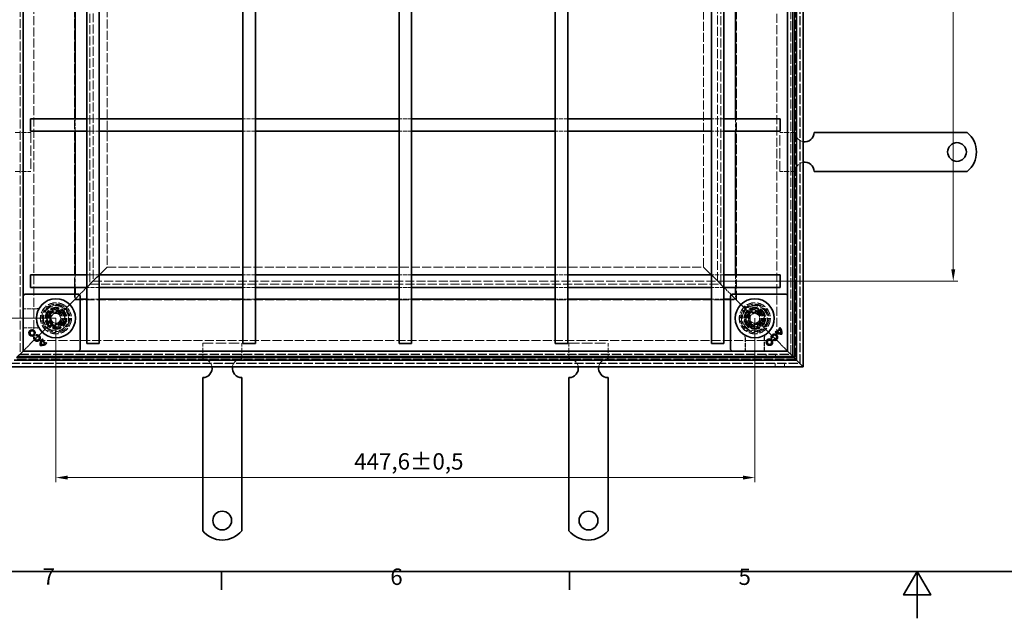
# Model space of a CAD drawing. Units: millimetres. Extents: x 0 to 1782, y 0 to 1260.
# Drawn here: x 316 to 947, y 0 to 383 of the extents above; entities that cross this region are included whole.
import ezdxf

# ---------------------------------------------------------------- set-up
doc = ezdxf.new("R2010")
doc.units = ezdxf.units.MM
doc.header["$LTSCALE"] = 3
doc.linetypes.add('DASHED_SPACE', pattern=[0.2067, 0.1654, -0.0413])
doc.layers.add('Kóta (ISO)', color=5, linetype='Continuous', lineweight=9, true_color=0x0000ff)
doc.layers.add('Skrytá (ISO)', color=7, linetype='DASHED_SPACE', lineweight=9, true_color=0x0080c0)
doc.layers.add('Rámeček (ISO)', color=7, linetype='Continuous', lineweight=35)
doc.layers.add('Viditelná (ISO)', color=7, linetype='Continuous', lineweight=35)
doc.styles.add('Text poznámky (ISO)', font='tahoma.ttf')
doc.dimstyles.new('Výchozí (ISO)', dxfattribs={"dimscale": 3, "dimtxt": 3.5, "dimasz": 2.5, "dimexe": 1, "dimexo": 0, "dimgap": 0.762, "dimtad": 1, "dimrnd": 1e-08, "dimtxsty": 'Text poznámky (ISO)', "dimcen": 0.09, "dimdle": 10, "dimclrd": 256, "dimclre": 256, "dimclrt": 256, "dimazin": 2, "dimtfac": 1.001486, "dimtmove": 0, "dimatfit": 3, "dimfxl": 1, "dimtolj": 1, "dimlwd": -1, "dimlwe": -1, "dimarcsym": 0})

# ---------------------------------------------------------------- blocks, each defined once
blk = doc.blocks.new('Rámečky Default Border')
at = {"layer": 'Rámeček (ISO)'}
for p, q in [((148.5, 10), (148.5, 6.1)), ((222.75, 10), (222.75, 6.1))]:
    blk.add_line(p, q, dxfattribs=at)
at = {"layer": 'Rámeček (ISO)', "flags": 128}
for points in [[(10, 10), (10, 410), (584, 410), (584, 10), (10, 10)], [(297, 0), (297, 10), (294.11, 5), (299.89, 5), (297, 10)]]:
    blk.add_lwpolyline(points, dxfattribs=at)
at = {"layer": 'Rámeček (ISO)', "char_height": 3.5, "attachment_point": 7, "style": 'Text poznámky (ISO)'}
for s, insert in [('7', (110.29, 6.1)), ('6', (184.51, 6.03)), ('5', (258.85, 6.03))]:
    blk.add_mtext(s, dxfattribs=dict(at, insert=insert))
blk = doc.blocks.new('*D28')
at = {"layer": 'Defpoints', "color": 0, "transparency": 16777216}
for p in [(237.39, 639.7), (339.39, 639.7), (339.39, 192.1)]:
    blk.add_point(p, dxfattribs=at)
at = {"layer": 'Kóta (ISO)', "transparency": 16777216}
for p, q in [((339.39, 639.7), (234.39, 639.7)), ((237.39, 199.6), (237.39, 632.2)), ((339.39, 192.1), (234.39, 192.1))]:
    blk.add_line(p, q, dxfattribs=at)
for points in [[(236.14, 632.2), (238.64, 632.2), (237.39, 639.7)], [(236.14, 199.6), (238.64, 199.6), (237.39, 192.1)]]:
    blk.add_solid(points, dxfattribs=at)
at = {"layer": 'Kóta (ISO)', "transparency": 16777216, "insert": (221.76, 383.12), "char_height": 10.5, "attachment_point": 1, "rotation": 90, "style": 'Text poznámky (ISO)'}
blk.add_mtext('\\A1;447,6{\\H10.515600;±0,5}', dxfattribs=at)
blk = doc.blocks.new('*D31')
at = {"layer": 'Defpoints', "color": 0, "transparency": 16777216}
for p in [(339.39, 192.1), (786.99, 192.1), (339.39, 90.1)]:
    blk.add_point(p, dxfattribs=at)
at = {"layer": 'Kóta (ISO)', "transparency": 16777216}
for p, q in [((339.39, 192.1), (339.39, 87.1)), ((786.99, 192.1), (786.99, 87.1)), ((779.49, 90.1), (346.89, 90.1))]:
    blk.add_line(p, q, dxfattribs=at)
for points in [[(346.89, 91.35), (346.89, 88.85), (339.39, 90.1)], [(779.49, 91.35), (779.49, 88.85), (786.99, 90.1)]]:
    blk.add_solid(points, dxfattribs=at)
at = {"layer": 'Kóta (ISO)', "transparency": 16777216, "insert": (530.41, 105.72), "char_height": 10.5, "attachment_point": 1, "style": 'Text poznámky (ISO)'}
blk.add_mtext('\\A1;447,6{\\H10.515600;±0,5}', dxfattribs=at)
blk = doc.blocks.new('*D39')
at = {"layer": 'Defpoints', "color": 0, "transparency": 16777216}
for p in [(763.2, 615.91), (914.11, 615.91), (763.2, 215.88)]:
    blk.add_point(p, dxfattribs=at)
at = {"layer": 'Kóta (ISO)', "transparency": 16777216}
for p, q in [((763.2, 615.91), (917.11, 615.91)), ((914.11, 223.38), (914.11, 608.41)), ((911.83, 429.58), (896.32, 429.58)), ((896.32, 429.58), (896.32, 402.22)), ((911.83, 402.22), (911.83, 429.58)), ((896.32, 402.22), (911.83, 402.22)), ((763.2, 215.88), (917.11, 215.88))]:
    blk.add_line(p, q, dxfattribs=at)
for points in [[(912.86, 608.41), (915.36, 608.41), (914.11, 615.91)], [(912.86, 223.38), (915.36, 223.38), (914.11, 215.88)]]:
    blk.add_solid(points, dxfattribs=at)
at = {"layer": 'Kóta (ISO)', "transparency": 16777216, "insert": (898.61, 404.51), "char_height": 10.5, "attachment_point": 1, "rotation": 90, "style": 'Text poznámky (ISO)'}
blk.add_mtext('\\A1;400', dxfattribs=at)

msp = doc.modelspace()

# ---------------------------------------------------------------- linework, layer by layer
at = {"layer": 'Skrytá (ISO)', "ltscale": 11.638676}
for p, q in [((815.788, 163.298), (815.788, 668.498)), ((310.588, 163.298), (815.788, 163.298))]:
    msp.add_line(p, q, dxfattribs=at)
at = {"layer": 'Skrytá (ISO)', "ltscale": 11.647891}
for p, q in [((815.988, 163.098), (815.988, 668.698)), ((310.388, 163.098), (815.988, 163.098))]:
    msp.add_line(p, q, dxfattribs=at)
at = {"layer": 'Skrytá (ISO)', "ltscale": 11.536242}
for p, q in [((316.388, 662.698), (316.388, 169.098)), ((809.988, 169.098), (809.988, 662.698)), ((316.388, 169.098), (809.988, 169.098))]:
    msp.add_line(p, q, dxfattribs=at)
at = {"layer": 'Skrytá (ISO)', "ltscale": 11.545589}
for p, q in [((810.188, 168.898), (810.188, 662.898)), ((316.188, 168.898), (810.188, 168.898))]:
    msp.add_line(p, q, dxfattribs=at)
at = {"layer": 'Skrytá (ISO)', "ltscale": 11.590574}
for p, q in [((811.15, 167.936), (811.15, 663.861)), ((315.226, 167.936), (811.15, 167.936))]:
    msp.add_line(p, q, dxfattribs=at)
at = {"layer": 'Skrytá (ISO)', "ltscale": 11.592333}
for p, q in [((811.188, 663.898), (811.188, 167.898)), ((811.188, 167.898), (315.188, 167.898))]:
    msp.add_line(p, q, dxfattribs=at)
at = {"layer": 'Skrytá (ISO)', "ltscale": 11.684061}
for p, q in [((813.15, 665.861), (813.15, 165.936)), ((813.15, 165.936), (313.226, 165.936))]:
    msp.add_line(p, q, dxfattribs=at)
at = {"layer": 'Skrytá (ISO)', "ltscale": 11.630578}
for p, q in [((325.188, 177.898), (325.188, 653.898)), ((801.188, 653.898), (801.188, 177.898)), ((801.188, 177.898), (325.188, 177.898))]:
    msp.add_line(p, q, dxfattribs=at)
at = {"layer": 'Skrytá (ISO)', "ltscale": 11.589164}
for p, q in [((351.188, 627.898), (351.188, 203.898)), ((775.188, 203.898), (775.188, 627.898)), ((351.188, 203.898), (775.188, 203.898))]:
    msp.add_line(p, q, dxfattribs=at)
at = {"layer": 'Skrytá (ISO)', "ltscale": 11.634932}
for p, q in [((361.173, 617.913), (361.173, 213.883)), ((765.203, 213.883), (765.203, 617.913)), ((361.173, 213.883), (765.203, 213.883))]:
    msp.add_line(p, q, dxfattribs=at)
at = {"layer": 'Skrytá (ISO)', "ltscale": 11.634068}
for p, q in [((361.188, 617.898), (361.188, 213.898)), ((765.188, 213.898), (765.188, 617.898)), ((361.188, 213.898), (765.188, 213.898))]:
    msp.add_line(p, q, dxfattribs=at)
at = {"layer": 'Skrytá (ISO)', "ltscale": 11.519742}
for p, q in [((363.173, 615.913), (363.173, 215.883)), ((763.203, 215.883), (763.203, 615.913)), ((363.173, 215.883), (763.203, 215.883))]:
    msp.add_line(p, q, dxfattribs=at)
at = {"layer": 'Skrytá (ISO)', "ltscale": 11.623201}
for p, q in [((372.188, 606.898), (372.188, 224.898)), ((754.188, 224.898), (754.188, 606.898)), ((372.188, 224.898), (754.188, 224.898))]:
    msp.add_line(p, q, dxfattribs=at)
at = {"layer": 'Skrytá (ISO)', "ltscale": 5.079091}
for p, q in [((351.688, 311.898), (351.688, 319.898)), ((367.188, 319.898), (359.188, 319.898)), ((467.188, 319.898), (459.188, 319.898)), ((567.188, 319.898), (559.188, 319.898)), ((667.188, 319.898), (659.188, 319.898)), ((767.188, 319.898), (759.188, 319.898)), ((774.688, 319.898), (774.688, 311.898)), ((367.188, 311.898), (359.188, 311.898)), ((467.188, 311.898), (459.188, 311.898)), ((567.188, 311.898), (559.188, 311.898)), ((667.188, 311.898), (659.188, 311.898)), ((767.188, 311.898), (759.188, 311.898)), ((351.688, 211.898), (351.688, 219.898)), ((367.188, 219.898), (359.188, 219.898)), ((467.188, 219.898), (459.188, 219.898)), ((567.188, 219.898), (559.188, 219.898)), ((667.188, 219.898), (659.188, 219.898)), ((767.188, 219.898), (759.188, 219.898)), ((774.688, 219.898), (774.688, 211.898)), ((367.188, 211.898), (359.188, 211.898)), ((467.188, 211.898), (459.188, 211.898)), ((567.188, 211.898), (559.188, 211.898)), ((667.188, 211.898), (659.188, 211.898)), ((767.188, 211.898), (759.188, 211.898)), ((367.188, 204.398), (359.188, 204.398)), ((467.188, 204.398), (459.188, 204.398)), ((567.188, 204.398), (559.188, 204.398)), ((667.188, 204.398), (659.188, 204.398)), ((767.188, 204.398), (759.188, 204.398))]:
    msp.add_line(p, q, dxfattribs=at)
at = {"layer": 'Skrytá (ISO)', "ltscale": 6.348889}
for p, q in [((313.388, 311.098), (323.388, 311.098)), ((812.988, 311.098), (802.988, 311.098)), ((313.388, 286.098), (323.388, 286.098)), ((812.988, 286.098), (802.988, 286.098)), ((433.388, 166.098), (433.388, 176.098)), ((458.388, 166.098), (458.388, 176.098)), ((667.988, 166.098), (667.988, 176.098)), ((692.988, 166.098), (692.988, 176.098))]:
    msp.add_line(p, q, dxfattribs=at)
at = {"layer": 'Skrytá (ISO)', "ltscale": 13.438693}
for p, q in [((323.388, 311.098), (323.388, 286.098)), ((802.988, 286.098), (802.988, 311.098)), ((433.388, 176.098), (458.388, 176.098)), ((667.988, 176.098), (692.988, 176.098))]:
    msp.add_line(p, q, dxfattribs=at)
at = {"layer": 'Skrytá (ISO)', "ltscale": 9.882694}
for p, q in [((359.188, 211.898), (372.188, 224.898)), ((372.188, 224.898), (359.188, 211.898)), ((754.188, 224.898), (767.188, 211.898)), ((767.188, 211.898), (754.188, 224.898))]:
    msp.add_line(p, q, dxfattribs=at)
at = {"layer": 'Skrytá (ISO)', "ltscale": 2.794366}
for p, q in [((353.188, 205.898), (356.188, 208.898)), ((359.188, 211.898), (356.188, 208.898)), ((767.188, 211.898), (770.188, 208.898)), ((773.188, 205.898), (770.188, 208.898)), ((323.188, 175.898), (320.188, 172.898)), ((806.188, 172.898), (803.188, 175.898))]:
    msp.add_line(p, q, dxfattribs=at)
at = {"layer": 'Skrytá (ISO)', "ltscale": 9.285718}
for p, q in [((345.045, 197.755), (353.188, 205.898)), ((353.188, 205.898), (345.045, 197.755)), ((773.188, 205.898), (781.331, 197.755)), ((781.331, 197.755), (773.188, 205.898))]:
    msp.add_line(p, q, dxfattribs=at)
at = {"layer": 'Skrytá (ISO)', "ltscale": 2.031576}
for p, q in [((351.688, 204.398), (351.688, 207.598)), ((354.888, 204.398), (351.688, 204.398)), ((774.688, 204.398), (771.488, 204.398)), ((774.688, 207.598), (774.688, 204.398))]:
    msp.add_line(p, q, dxfattribs=at)
at = {"layer": 'Skrytá (ISO)', "ltscale": 5.405215}
for p, q in [((326.902, 198.255), (318.388, 198.255)), ((318.388, 185.941), (326.902, 185.941)), ((780.831, 179.612), (780.831, 171.098)), ((793.145, 171.098), (793.145, 179.612))]:
    msp.add_line(p, q, dxfattribs=at)
at = {"layer": 'Skrytá (ISO)', "ltscale": 5.24313}
for p, q in [((326.646, 198.116), (318.388, 198.116)), ((318.388, 186.081), (326.646, 186.081)), ((780.971, 179.357), (780.971, 171.098)), ((793.006, 171.098), (793.006, 179.357))]:
    msp.add_line(p, q, dxfattribs=at)
at = {"layer": 'Skrytá (ISO)', "ltscale": 4.398608}
for p, q in [((337.498, 198.765), (332.599, 193.866)), ((344.19, 196.971), (337.498, 198.765)), ((345.984, 190.279), (344.19, 196.971)), ((782.048, 197.038), (780.255, 190.346)), ((788.74, 198.831), (782.048, 197.038)), ((793.639, 193.932), (788.74, 198.831)), ((332.599, 193.866), (334.392, 187.173)), ((341.085, 185.38), (345.984, 190.279)), ((780.255, 190.346), (785.154, 185.447)), ((791.846, 187.24), (793.639, 193.932)), ((334.392, 187.173), (341.085, 185.38)), ((785.154, 185.447), (791.846, 187.24))]:
    msp.add_line(p, q, dxfattribs=at)
at = {"layer": 'Skrytá (ISO)', "ltscale": 4.068705}
for p, q in [((333.101, 193.731), (337.633, 198.263)), ((343.823, 196.604), (345.482, 190.414)), ((780.757, 190.481), (782.416, 196.671)), ((782.416, 196.671), (788.606, 198.329)), ((788.606, 198.329), (793.137, 193.798)), ((334.76, 187.541), (333.101, 193.731)), ((785.289, 185.949), (780.757, 190.481)), ((340.95, 185.882), (334.76, 187.541))]:
    msp.add_line(p, q, dxfattribs=at)
at = {"layer": 'Skrytá (ISO)', "ltscale": 4.032049}
for p, q in [((333.254, 193.742), (337.744, 198.233)), ((337.744, 198.233), (343.879, 196.589)), ((343.879, 196.589), (345.522, 190.455)), ((780.854, 190.455), (782.497, 196.589)), ((782.497, 196.589), (788.632, 198.233)), ((788.632, 198.233), (793.122, 193.742)), ((334.897, 187.608), (333.254, 193.742)), ((345.522, 190.455), (341.032, 185.964)), ((785.344, 185.964), (780.854, 190.455)), ((793.122, 193.742), (791.479, 187.608)), ((341.032, 185.964), (334.897, 187.608)), ((791.479, 187.608), (785.344, 185.964))]:
    msp.add_line(p, q, dxfattribs=at)
at = {"layer": 'Skrytá (ISO)', "ltscale": 0.416231}
for p, q in [((337.633, 198.263), (337.498, 198.765)), ((343.823, 196.604), (344.19, 196.971)), ((788.606, 198.329), (788.74, 198.831)), ((333.101, 193.731), (332.599, 193.866)), ((345.482, 190.414), (345.984, 190.279)), ((780.757, 190.481), (780.255, 190.346)), ((793.137, 193.798), (793.639, 193.932)), ((334.76, 187.541), (334.392, 187.173)), ((340.95, 185.882), (341.085, 185.38)), ((785.289, 185.949), (785.154, 185.447))]:
    msp.add_line(p, q, dxfattribs=at)
at = {"layer": 'Skrytá (ISO)', "ltscale": 0.073212}
for p, q in [((337.633, 198.263), (337.744, 198.233)), ((341.032, 185.964), (340.95, 185.882))]:
    msp.add_line(p, q, dxfattribs=at)
at = {"layer": 'Skrytá (ISO)', "ltscale": 1.046942}
for p, q in [((343.879, 196.589), (345.045, 197.755)), ((345.045, 197.755), (343.879, 196.589)), ((782.497, 196.589), (781.331, 197.755)), ((781.331, 197.755), (782.497, 196.589)), ((333.731, 186.442), (334.897, 187.608)), ((334.897, 187.608), (333.731, 186.442)), ((792.645, 186.442), (791.479, 187.608)), ((791.479, 187.608), (792.645, 186.442))]:
    msp.add_line(p, q, dxfattribs=at)
at = {"layer": 'Skrytá (ISO)', "ltscale": 2.199254}
for p, q in [((783.988, 193.83), (786.988, 195.562)), ((786.988, 195.562), (789.988, 193.83)), ((335.946, 192.485), (338.002, 195.273)), ((337.332, 189.31), (335.946, 192.485)), ((340.774, 188.924), (337.332, 189.31)), ((338.002, 195.273), (341.444, 194.886)), ((342.83, 191.712), (340.774, 188.924)), ((341.444, 194.886), (342.83, 191.712)), ((783.988, 190.366), (783.988, 193.83)), ((786.988, 188.634), (783.988, 190.366)), ((789.988, 190.366), (786.988, 188.634)), ((789.988, 193.83), (789.988, 190.366))]:
    msp.add_line(p, q, dxfattribs=at)
at = {"layer": 'Skrytá (ISO)', "ltscale": 0.036556}
for p, q in [((793.137, 193.798), (793.122, 193.742)), ((785.344, 185.964), (785.289, 185.949))]:
    msp.add_line(p, q, dxfattribs=at)
at = {"layer": 'Skrytá (ISO)', "ltscale": 12.022464}
for p, q in [((323.188, 175.898), (333.731, 186.442)), ((333.731, 186.442), (323.188, 175.898)), ((792.645, 186.442), (803.188, 175.898)), ((803.188, 175.898), (792.645, 186.442))]:
    msp.add_line(p, q, dxfattribs=at)
at = {"layer": 'Skrytá (ISO)'}
for p, q in [((800.518, 183.869), (800.518, 183.869)), ((800.961, 183.517), (800.961, 183.517)), ((801.481, 183.148), (801.481, 183.148)), ((802.511, 185.863), (802.511, 185.863)), ((802.899, 185.454), (802.899, 185.454)), ((803.233, 184.899), (803.233, 184.899)), ((325.925, 179.856), (325.925, 179.856)), ((326.928, 180.878), (326.928, 180.878)), ((330.437, 177.605), (330.437, 177.605)), ((330.806, 178.125), (330.806, 178.125)), ((331.159, 178.569), (331.159, 178.569)), ((333.152, 176.575), (333.152, 176.575)), ((798.209, 179.639), (798.209, 179.639)), ((799.231, 178.635), (799.231, 178.635)), ((332.189, 175.854), (332.189, 175.854)), ((332.744, 176.188), (332.744, 176.188))]:
    msp.add_line(p, q, dxfattribs=at)
at = {"layer": 'Skrytá (ISO)', "ltscale": 5.071036}
for p, q in [((318.888, 171.598), (319.922, 172.632)), ((319.922, 172.632), (318.888, 171.598)), ((806.454, 172.632), (807.488, 171.598)), ((807.488, 171.598), (806.454, 172.632))]:
    msp.add_line(p, q, dxfattribs=at)
at = {"layer": 'Skrytá (ISO)', "ltscale": 0.525844}
for p, q in [((319.922, 172.632), (320.173, 172.883)), ((320.173, 172.883), (319.922, 172.632)), ((806.203, 172.883), (806.454, 172.632)), ((806.454, 172.632), (806.203, 172.883))]:
    msp.add_line(p, q, dxfattribs=at)
at = {"layer": 'Skrytá (ISO)', "ltscale": 0.013677}
for p, q in [((320.188, 172.898), (320.173, 172.883)), ((806.188, 172.898), (806.203, 172.883))]:
    msp.add_line(p, q, dxfattribs=at)
at = {"layer": 'Skrytá (ISO)', "ltscale": 1.269698}
for p, q in [((794.188, 168.898), (794.188, 166.898)), ((800.188, 168.898), (800.188, 166.898)), ((799.988, 161.098), (799.988, 163.098)), ((805.988, 161.098), (805.988, 163.098))]:
    msp.add_line(p, q, dxfattribs=at)
at = {"layer": 'Skrytá (ISO)', "ltscale": 11.258373}
for centre in [(339.388, 192.098), (786.988, 192.098)]:
    msp.add_circle(centre, 10, dxfattribs=at)
at = {"layer": 'Skrytá (ISO)', "ltscale": 11.110997}
for centre in [(339.388, 192.098), (786.988, 192.098)]:
    msp.add_circle(centre, 9.869, dxfattribs=at)
at = {"layer": 'Skrytá (ISO)', "ltscale": 11.556534}
for centre in [(339.388, 192.098), (786.988, 192.098)]:
    msp.add_circle(centre, 9.124, dxfattribs=at)
at = {"layer": 'Skrytá (ISO)', "ltscale": 12.303793}
for centre in [(339.388, 192.098), (786.988, 192.098)]:
    msp.add_circle(centre, 8.5, dxfattribs=at)
at = {"layer": 'Skrytá (ISO)', "ltscale": 11.821292}
for centre in [(339.388, 192.098), (786.988, 192.098)]:
    msp.add_circle(centre, 7, dxfattribs=at)
at = {"layer": 'Skrytá (ISO)', "ltscale": 11.066418}
for centre in [(339.388, 192.098), (786.988, 192.098)]:
    msp.add_circle(centre, 6.553, dxfattribs=at)
at = {"layer": 'Skrytá (ISO)', "ltscale": 10.976913}
for centre in [(339.388, 192.098), (786.988, 192.098)]:
    msp.add_circle(centre, 6.5, dxfattribs=at)
at = {"layer": 'Skrytá (ISO)', "ltscale": 11.145789}
for centre in [(339.291, 192.072), (786.947, 192.139)]:
    msp.add_circle(centre, 5.5, dxfattribs=at)
at = {"layer": 'Skrytá (ISO)', "ltscale": 12.799926}
for centre in [(339.388, 192.098), (786.988, 192.098)]:
    msp.add_circle(centre, 5.053, dxfattribs=at)
at = {"layer": 'Skrytá (ISO)', "ltscale": 11.399102}
for centre in [(339.291, 192.072), (786.947, 192.139)]:
    msp.add_circle(centre, 4.5, dxfattribs=at)
at = {"layer": 'Skrytá (ISO)', "ltscale": 10.892476}
for centre in [(339.291, 192.072), (786.947, 192.139)]:
    msp.add_circle(centre, 4.3, dxfattribs=at)
at = {"layer": 'Skrytá (ISO)', "ltscale": 13.510047}
for centre in [(339.388, 192.098), (786.988, 192.098)]:
    msp.add_circle(centre, 4, dxfattribs=at)
at = {"layer": 'Skrytá (ISO)', "ltscale": 11.225161}
for centre in [(339.291, 192.072), (786.947, 192.139)]:
    msp.add_circle(centre, 3.323, dxfattribs=at)
at = {"layer": 'Skrytá (ISO)', "ltscale": 10.920129}
for centre in [(339.388, 192.098), (786.988, 192.098)]:
    msp.add_circle(centre, 3.233, dxfattribs=at)
at = {"layer": 'Skrytá (ISO)', "ltscale": 5.345805}
for centre, start, end in [((818.988, 311.098), 180, 260.405932), ((818.988, 286.098), 99.594068, 180), ((433.388, 160.098), 9.594068, 90), ((458.388, 160.098), 90, 170.405932), ((667.988, 160.098), 9.594068, 90), ((692.988, 160.098), 90, 170.405932)]:
    msp.add_arc(centre, 6, start, end, dxfattribs=at)
at = {"layer": 'Skrytá (ISO)', "ltscale": 0.640611}
for centre, start, end in [((326.646, 200.116), 270, 298.910149), ((326.646, 184.081), 61.089851, 90), ((778.971, 179.357), 0, 28.910149), ((795.006, 179.357), 151.089851, 180)]:
    msp.add_arc(centre, 2, start, end, dxfattribs=at)
at = {"layer": 'Skrytá (ISO)', "ltscale": 13.510047}
for centre, start, end in [((339.388, 192.098), 45, 225), ((339.388, 192.098), 225, 45), ((786.988, 192.098), 135, 315), ((786.988, 192.098), 315, 135)]:
    msp.add_arc(centre, 8, start, end, dxfattribs=at)
at = {"layer": 'Skrytá (ISO)', "ltscale": 12.874887}
for centre, major_axis, ratio, start_param, end_param in [((55600.304, -1169.647), (-55278.813, 1361.197), 0.008583, 6.268223, 6.2685118), ((54936.554, 1527.441), (-54614.988, -1334.877), 0.0085803, 0.0146733, 0.0149656), ((2148.733, 55453.014), (-1361.197, -55278.813), 0.008583, 6.268223, 6.2685118), ((-548.354, 54789.264), (1334.877, -54614.988), 0.0085803, 0.0146733, 0.0149656)]:
    msp.add_ellipse(centre, major_axis=major_axis, ratio=ratio, start_param=start_param, end_param=end_param, dxfattribs=at)
at = {"layer": 'Skrytá (ISO)', "ltscale": 0.629941}
for points, knots in [([(326.902, 198.255), (327.013, 198.255), (327.112, 198.265), (327.288, 198.291), (327.364, 198.308), (327.499, 198.345), (327.557, 198.365), (327.661, 198.404), (327.706, 198.424), (327.786, 198.461), (327.822, 198.479), (327.853, 198.496)], [0.6538315272, 0.6538315272, 0.6538315272, 0.6538315272, 0.6545295178, 0.6545295178, 0.6552275084, 0.6552275084, 0.6559254989, 0.6559254989, 0.6566234895, 0.6566234895, 0.65732148, 0.65732148, 0.65732148, 0.65732148]), ([(327.853, 185.7), (327.822, 185.718), (327.786, 185.736), (327.706, 185.773), (327.661, 185.792), (327.557, 185.832), (327.499, 185.851), (327.364, 185.888), (327.288, 185.906), (327.113, 185.932), (327.013, 185.941), (326.902, 185.941)], [0.0000000001, 0.0000000001, 0.0000000001, 0.0000000001, 0.0006978989, 0.0006978989, 0.0013957977, 0.0013957977, 0.0020936966, 0.0020936966, 0.0027915954, 0.0027915954, 0.0034894942, 0.0034894942, 0.0034894942, 0.0034894942]), ([(780.831, 179.612), (780.831, 179.724), (780.822, 179.823), (780.795, 179.998), (780.778, 180.074), (780.741, 180.209), (780.721, 180.268), (780.682, 180.371), (780.663, 180.416), (780.625, 180.497), (780.607, 180.532), (780.59, 180.564)], [0.6538315272, 0.6538315272, 0.6538315272, 0.6538315272, 0.6545295178, 0.6545295178, 0.6552275084, 0.6552275084, 0.6559254989, 0.6559254989, 0.6566234895, 0.6566234895, 0.65732148, 0.65732148, 0.65732148, 0.65732148]), ([(793.386, 180.564), (793.369, 180.532), (793.351, 180.497), (793.313, 180.416), (793.294, 180.371), (793.255, 180.268), (793.235, 180.209), (793.198, 180.075), (793.181, 179.998), (793.154, 179.823), (793.145, 179.724), (793.145, 179.612)], [0.0000000001, 0.0000000001, 0.0000000001, 0.0000000001, 0.0006978989, 0.0006978989, 0.0013957977, 0.0013957977, 0.0020936966, 0.0020936966, 0.0027915954, 0.0027915954, 0.0034894942, 0.0034894942, 0.0034894942, 0.0034894942])]:
    msp.add_open_spline(points, degree=3, knots=knots, dxfattribs=at)
at = {"layer": 'Viditelná (ISO)'}
for p, q in [((817.988, 670.698), (817.988, 161.098)), ((812.188, 664.898), (812.188, 166.898)), ((813.788, 165.298), (813.788, 666.498)), ((318.388, 660.698), (318.388, 171.098)), ((359.188, 655.898), (359.188, 175.898)), ((367.188, 655.898), (367.188, 175.898)), ((459.188, 655.898), (459.188, 175.898)), ((467.188, 655.898), (467.188, 175.898)), ((559.188, 655.898), (559.188, 175.898)), ((567.188, 655.898), (567.188, 175.898)), ((659.188, 175.898), (659.188, 655.898)), ((667.188, 175.898), (667.188, 655.898)), ((759.188, 175.898), (759.188, 655.898)), ((767.188, 175.898), (767.188, 655.898)), ((807.988, 171.098), (807.988, 660.698)), ((351.688, 319.898), (351.688, 411.898)), ((774.688, 411.898), (774.688, 319.898)), ((323.188, 311.898), (323.188, 319.898)), ((359.188, 319.898), (323.188, 319.898)), ((459.188, 319.898), (367.188, 319.898)), ((559.188, 319.898), (467.188, 319.898)), ((659.188, 319.898), (567.188, 319.898)), ((759.188, 319.898), (667.188, 319.898)), ((803.188, 319.898), (767.188, 319.898)), ((803.188, 319.898), (803.188, 311.898)), ((359.188, 311.898), (323.188, 311.898)), ((351.688, 219.898), (351.688, 311.898)), ((459.188, 311.898), (367.188, 311.898)), ((559.188, 311.898), (467.188, 311.898)), ((659.188, 311.898), (567.188, 311.898)), ((759.188, 311.898), (667.188, 311.898)), ((803.188, 311.898), (767.188, 311.898)), ((774.688, 311.898), (774.688, 219.898)), ((844.97, 311.098), (824.988, 311.098)), ((848.152, 311.098), (844.97, 311.098)), ((850.627, 311.098), (848.152, 311.098)), ((850.627, 311.098), (859.819, 311.098)), ((862.294, 311.098), (859.819, 311.098)), ((868.658, 311.098), (862.294, 311.098)), ((871.133, 311.098), (868.658, 311.098)), ((871.133, 311.098), (880.325, 311.098)), ((882.8, 311.098), (880.325, 311.098)), ((889.164, 311.098), (882.8, 311.098)), ((891.639, 311.098), (889.164, 311.098)), ((891.639, 311.098), (900.831, 311.098)), ((903.306, 311.098), (900.831, 311.098)), ((906.488, 311.098), (903.306, 311.098)), ((922.976, 311.098), (906.488, 311.098)), ((844.97, 286.098), (824.988, 286.098)), ((848.152, 286.098), (844.97, 286.098)), ((850.627, 286.098), (848.152, 286.098)), ((850.627, 286.098), (859.819, 286.098)), ((862.294, 286.098), (859.819, 286.098)), ((868.658, 286.098), (862.294, 286.098)), ((871.133, 286.098), (868.658, 286.098)), ((871.133, 286.098), (880.325, 286.098)), ((882.8, 286.098), (880.325, 286.098)), ((889.164, 286.098), (882.8, 286.098)), ((891.639, 286.098), (889.164, 286.098)), ((891.639, 286.098), (900.831, 286.098)), ((903.306, 286.098), (900.831, 286.098)), ((906.488, 286.098), (903.306, 286.098)), ((922.976, 286.098), (906.488, 286.098)), ((323.188, 211.898), (323.188, 219.898)), ((359.188, 219.898), (323.188, 219.898)), ((459.188, 219.898), (367.188, 219.898)), ((559.188, 219.898), (467.188, 219.898)), ((659.188, 219.898), (567.188, 219.898)), ((759.188, 219.898), (667.188, 219.898)), ((803.188, 219.898), (767.188, 219.898)), ((803.188, 219.898), (803.188, 211.898)), ((359.188, 211.898), (323.188, 211.898)), ((351.688, 207.598), (351.688, 211.898)), ((459.188, 211.898), (367.188, 211.898)), ((559.188, 211.898), (467.188, 211.898)), ((659.188, 211.898), (567.188, 211.898)), ((759.188, 211.898), (667.188, 211.898)), ((803.188, 211.898), (767.188, 211.898)), ((774.688, 211.898), (774.688, 207.598)), ((319.242, 207.452), (318.534, 206.745)), ((319.595, 207.598), (353.681, 207.598)), ((354.742, 206.745), (354.034, 207.452)), ((354.888, 206.391), (354.888, 172.306)), ((359.188, 204.398), (354.888, 204.398)), ((459.188, 204.398), (367.188, 204.398)), ((559.188, 204.398), (467.188, 204.398)), ((659.188, 204.398), (567.188, 204.398)), ((759.188, 204.398), (667.188, 204.398)), ((771.488, 204.398), (767.188, 204.398)), ((771.488, 172.306), (771.488, 206.391)), ((772.342, 207.452), (771.634, 206.745)), ((772.695, 207.598), (806.781, 207.598)), ((807.842, 206.745), (807.134, 207.452)), ((800.075, 183.426), (800.518, 183.869)), ((800.075, 183.426), (800.081, 183.426)), ((800.518, 183.863), (800.081, 183.426)), ((800.518, 183.869), (800.518, 183.863)), ((800.961, 183.517), (802.899, 185.454)), ((800.961, 183.517), (800.962, 183.511)), ((802.905, 185.454), (800.962, 183.511)), ((803.234, 184.906), (801.474, 183.147)), ((801.481, 183.148), (801.474, 183.147)), ((803.233, 184.899), (801.481, 183.148)), ((802.511, 185.863), (802.954, 186.306)), ((802.511, 185.863), (802.517, 185.863)), ((802.954, 186.299), (802.517, 185.863)), ((802.899, 185.454), (802.905, 185.454)), ((802.954, 186.306), (802.954, 186.299)), ((803.233, 184.899), (803.234, 184.906)), ((325.32, 180.018), (325.925, 179.856)), ((325.32, 180.018), (325.323, 180.013)), ((325.92, 179.853), (325.323, 180.013)), ((325.925, 179.856), (325.92, 179.853)), ((326.766, 181.483), (326.772, 181.48)), ((326.928, 180.878), (326.766, 181.483)), ((326.772, 181.48), (326.931, 180.883)), ((326.928, 180.878), (326.931, 180.883)), ((332.196, 175.853), (330.436, 177.612)), ((330.437, 177.605), (330.436, 177.612)), ((332.189, 175.854), (330.437, 177.605)), ((330.716, 179.012), (331.159, 178.569)), ((330.716, 179.012), (330.716, 179.006)), ((331.153, 178.568), (330.716, 179.006)), ((332.744, 176.182), (330.801, 178.125)), ((330.806, 178.125), (330.801, 178.125)), ((330.806, 178.125), (332.744, 176.188)), ((331.159, 178.569), (331.153, 178.568)), ((333.152, 176.575), (333.595, 176.132)), ((333.152, 176.575), (333.152, 176.569)), ((798.209, 179.639), (797.604, 179.477)), ((797.604, 179.477), (797.607, 179.482)), ((797.607, 179.482), (798.203, 179.642)), ((798.209, 179.639), (798.203, 179.642)), ((799.068, 178.03), (799.231, 178.635)), ((799.068, 178.03), (799.074, 178.033)), ((799.234, 178.63), (799.074, 178.033)), ((799.231, 178.635), (799.234, 178.63)), ((318.388, 171.098), (314.188, 166.898)), ((314.188, 166.898), (318.388, 171.098)), ((318.388, 171.098), (318.888, 171.598)), ((318.888, 171.598), (318.388, 171.098)), ((318.388, 171.098), (807.988, 171.098)), ((318.534, 171.952), (319.242, 171.245)), ((332.189, 175.854), (332.196, 175.853)), ((332.744, 176.188), (332.744, 176.182)), ((333.589, 176.132), (333.152, 176.569)), ((333.595, 176.132), (333.589, 176.132)), ((354.034, 171.245), (354.742, 171.952)), ((367.188, 175.898), (359.188, 175.898)), ((467.188, 175.898), (459.188, 175.898)), ((567.188, 175.898), (559.188, 175.898)), ((667.188, 175.898), (659.188, 175.898)), ((767.188, 175.898), (759.188, 175.898)), ((771.634, 171.952), (772.342, 171.245)), ((807.134, 171.245), (807.842, 171.952)), ((807.488, 171.598), (807.988, 171.098)), ((807.988, 171.098), (807.488, 171.598)), ((812.188, 166.898), (807.988, 171.098)), ((807.988, 171.098), (812.188, 166.898)), ((312.588, 165.298), (813.788, 165.298)), ((812.188, 166.898), (314.188, 166.898)), ((813.788, 165.298), (812.188, 166.898)), ((812.188, 166.898), (813.788, 165.298)), ((813.788, 165.298), (817.988, 161.098)), ((817.988, 161.098), (813.788, 165.298)), ((817.988, 161.098), (308.388, 161.098)), ((433.388, 134.117), (433.388, 154.098)), ((458.388, 134.117), (458.388, 154.098)), ((667.988, 134.117), (667.988, 154.098)), ((692.988, 134.117), (692.988, 154.098)), ((433.388, 130.935), (433.388, 134.117)), ((458.388, 130.935), (458.388, 134.117)), ((667.988, 130.935), (667.988, 134.117)), ((692.988, 130.935), (692.988, 134.117)), ((433.388, 128.46), (433.388, 130.935)), ((433.388, 128.46), (433.388, 119.267)), ((458.388, 128.46), (458.388, 130.935)), ((458.388, 128.46), (458.388, 119.267)), ((667.988, 128.46), (667.988, 130.935)), ((667.988, 128.46), (667.988, 119.267)), ((692.988, 128.46), (692.988, 130.935)), ((692.988, 128.46), (692.988, 119.267)), ((433.388, 116.793), (433.388, 119.267)), ((433.388, 110.429), (433.388, 116.793)), ((458.388, 116.793), (458.388, 119.267)), ((458.388, 110.429), (458.388, 116.793)), ((667.988, 116.793), (667.988, 119.267)), ((667.988, 110.429), (667.988, 116.793)), ((692.988, 116.793), (692.988, 119.267)), ((692.988, 110.429), (692.988, 116.793)), ((433.388, 107.954), (433.388, 110.429)), ((433.388, 107.954), (433.388, 98.761)), ((458.388, 107.954), (458.388, 110.429)), ((458.388, 107.954), (458.388, 98.761)), ((667.988, 107.954), (667.988, 110.429)), ((667.988, 107.954), (667.988, 98.761)), ((692.988, 107.954), (692.988, 110.429)), ((692.988, 107.954), (692.988, 98.761)), ((433.388, 96.286), (433.388, 98.761)), ((433.388, 89.922), (433.388, 96.286)), ((458.388, 96.286), (458.388, 98.761)), ((458.388, 89.922), (458.388, 96.286)), ((667.988, 96.286), (667.988, 98.761)), ((667.988, 89.922), (667.988, 96.286)), ((692.988, 96.286), (692.988, 98.761)), ((692.988, 89.922), (692.988, 96.286)), ((433.388, 87.448), (433.388, 89.922)), ((458.388, 87.448), (458.388, 89.922)), ((667.988, 87.448), (667.988, 89.922)), ((692.988, 87.448), (692.988, 89.922)), ((433.388, 87.448), (433.388, 78.255)), ((458.388, 87.448), (458.388, 78.255)), ((667.988, 87.448), (667.988, 78.255)), ((692.988, 87.448), (692.988, 78.255)), ((433.388, 75.78), (433.388, 78.255)), ((433.388, 72.598), (433.388, 75.78)), ((458.388, 75.78), (458.388, 78.255)), ((458.388, 72.598), (458.388, 75.78)), ((667.988, 75.78), (667.988, 78.255)), ((667.988, 72.598), (667.988, 75.78)), ((692.988, 75.78), (692.988, 78.255)), ((692.988, 72.598), (692.988, 75.78)), ((433.388, 56.111), (433.388, 72.598)), ((458.388, 56.111), (458.388, 72.598)), ((667.988, 56.111), (667.988, 72.598)), ((692.988, 56.111), (692.988, 72.598))]:
    msp.add_line(p, q, dxfattribs=at)
for centre, radius in [((916.488, 298.598), 6), ((339.388, 192.098), 12.5), ((786.988, 192.098), 12.5), ((324.112, 182.698), 2.036), ((324.112, 182.698), 2.032), ((324.112, 182.698), 1.414), ((324.112, 182.698), 1.41), ((796.389, 176.822), 2.036), ((796.389, 176.822), 2.032), ((796.389, 176.822), 1.414), ((796.389, 176.822), 1.41), ((445.888, 62.598), 6), ((680.488, 62.598), 6)]:
    msp.add_circle(centre, radius, dxfattribs=at)
for centre, radius, start, end in [((818.988, 311.098), 6, 260.405932, 0), ((912.988, 298.598), 16, 308.624833, 51.375167), ((818.988, 286.098), 6, 0, 99.594068), ((803.603, 186.986), 5.012, 225.25261, 278.576426), ((803.603, 186.986), 5.008, 225.302757, 278.539577), ((803.464, 187.118), 4.385, 227.794247, 235.199541), ((803.464, 187.118), 4.39, 227.848489, 235.247165), ((803.603, 186.986), 4.39, 240.990222, 272.320481), ((803.603, 186.986), 4.385, 241.065875, 272.26789), ((799.531, 182.643), 4.387, 39.848221, 47.205528), ((799.531, 182.643), 4.391, 39.79619, 47.146364), ((799.395, 182.777), 5.012, 351.423574, 44.74739), ((799.395, 182.777), 5.008, 351.460423, 44.697243), ((799.395, 182.777), 4.385, 357.73211, 28.934125), ((799.395, 182.777), 4.39, 357.679519, 29.009778), ((327.293, 179.516), 2.036, 165.730917, 105), ((327.293, 179.516), 2.032, 165.855551, 104.876948), ((327.293, 179.516), 1.414, 166.229392, 104.823186), ((327.293, 179.516), 1.41, 166.055801, 105), ((334.275, 175.483), 5.012, 135.25261, 188.576426), ((334.275, 175.483), 5.008, 135.302757, 188.539577), ((334.275, 175.483), 4.39, 150.990222, 182.320481), ((334.275, 175.483), 4.385, 151.065875, 182.26789), ((334.408, 175.622), 4.39, 137.848489, 145.247165), ((334.408, 175.622), 4.385, 137.794247, 145.199541), ((329.933, 179.556), 4.387, 309.848221, 317.205528), ((799.57, 180.004), 2.036, 255.730917, 195), ((799.57, 180.004), 2.032, 255.855551, 194.876948), ((799.57, 180.004), 1.414, 256.229392, 194.823186), ((799.57, 180.004), 1.41, 256.055801, 195), ((330.067, 179.692), 5.012, 261.423574, 314.74739), ((330.067, 179.692), 5.008, 261.460423, 314.697243), ((330.067, 179.692), 4.39, 267.679519, 299.009778), ((330.067, 179.692), 4.385, 267.73211, 298.934125), ((329.933, 179.556), 4.391, 309.79619, 317.146364), ((433.388, 160.098), 6, 270, 9.594068), ((458.388, 160.098), 6, 170.405932, 270), ((667.988, 160.098), 6, 270, 9.594068), ((692.988, 160.098), 6, 170.405932, 270), ((445.888, 66.098), 16, 218.624833, 321.375167), ((680.488, 66.098), 16, 218.624833, 321.375167)]:
    msp.add_arc(centre, radius, start, end, dxfattribs=at)
for centre, major_axis, start_param, end_param in [((318.888, 206.391), (-0.354, 0.354), 0, 0.7853601), ((319.595, 207.098), (-0.354, 0.354), 5.4978252, 6.2831853), ((353.681, 207.098), (0.354, 0.354), 0, 0.7853601), ((354.388, 206.391), (0.354, 0.354), 5.4978252, 6.2831853), ((771.988, 206.391), (-0.354, 0.354), 0, 0.7853601), ((772.695, 207.098), (-0.354, 0.354), 5.4978252, 6.2831853), ((806.781, 207.098), (0.354, 0.354), 0, 0.7853601), ((807.488, 206.391), (0.354, 0.354), 5.4978252, 6.2831853), ((318.888, 172.306), (-0.354, -0.354), 5.4978252, 6.2831853), ((319.595, 171.598), (-0.354, -0.354), 0, 0.7853601), ((353.681, 171.598), (0.354, -0.354), 5.4978252, 6.2831853), ((354.388, 172.306), (0.354, -0.354), 0, 0.7853601), ((771.988, 172.306), (-0.354, -0.354), 5.4978252, 6.2831853), ((772.695, 171.598), (-0.354, -0.354), 0, 0.7853601), ((806.781, 171.598), (0.354, -0.354), 5.4978252, 6.2831853), ((807.488, 172.306), (0.354, -0.354), 0, 0.7853601)]:
    msp.add_ellipse(centre, major_axis=major_axis, ratio=0.9999239, start_param=start_param, end_param=end_param, dxfattribs=at)
for points in [[(803.776, 182.604), (803.778, 182.602), (803.779, 182.601), (803.781, 182.6)], [(804.35, 182.03), (804.349, 182.031), (804.348, 182.032), (804.347, 182.034)], [(329.32, 174.736), (329.321, 174.737), (329.322, 174.739), (329.323, 174.74)], [(329.893, 175.31), (329.892, 175.309), (329.891, 175.307), (329.889, 175.306)]]:
    msp.add_open_spline(points, degree=3, dxfattribs=at)

# ---------------------------------------------------------------- block references
at = {"xscale": 3, "yscale": 3, "zscale": 3}
msp.add_blockref('Rámečky Default Border', (0, 0), dxfattribs=at)

# ---------------------------------------------------------------- dimensions: what is measured, and where the dimension line sits
at = {"layer": 'Kóta (ISO)'}
for base, p1, p2, angle, override, picture, middle in [((237.388, 639.698), (339.388, 192.098), (339.388, 639.698), 90, {"dimgap": 0.762, "dimdec": 1, "dimtol": 1, "dimlim": 0, "dimtp": 0.5, "dimtm": 0.5, "dimtdec": 2, "dimtofl": 0, "dimatfit": 1}, '*D28', (237.388, 415.898)), ((914.111, 615.913), (763.203, 215.883), (763.203, 615.913), 90, {"dimgap": -0.762, "dimdec": 0, "dimtol": 0, "dimlim": 0, "dimtp": 0, "dimtm": 0, "dimtdec": 2, "dimtofl": 0, "dimatfit": 1}, '*D39', (914.111, 415.898)), ((339.388, 90.098), (786.988, 192.098), (339.388, 192.098), 180, {"dimgap": 0.762, "dimdec": 1, "dimtol": 1, "dimlim": 0, "dimtp": 0.5, "dimtm": 0.5, "dimtdec": 2, "dimtofl": 0, "dimatfit": 1}, '*D31', (563.188, 90.098))]:
    dim = msp.add_linear_dim(base=base, p1=p1, p2=p2, angle=angle, dimstyle='Výchozí (ISO)', override=override, dxfattribs=at)
    dim.commit()
    dim.dimension.update_dxf_attribs({"geometry": picture, "text_midpoint": middle, "dimtype": 160})

doc.saveas('drawing.dxf')
